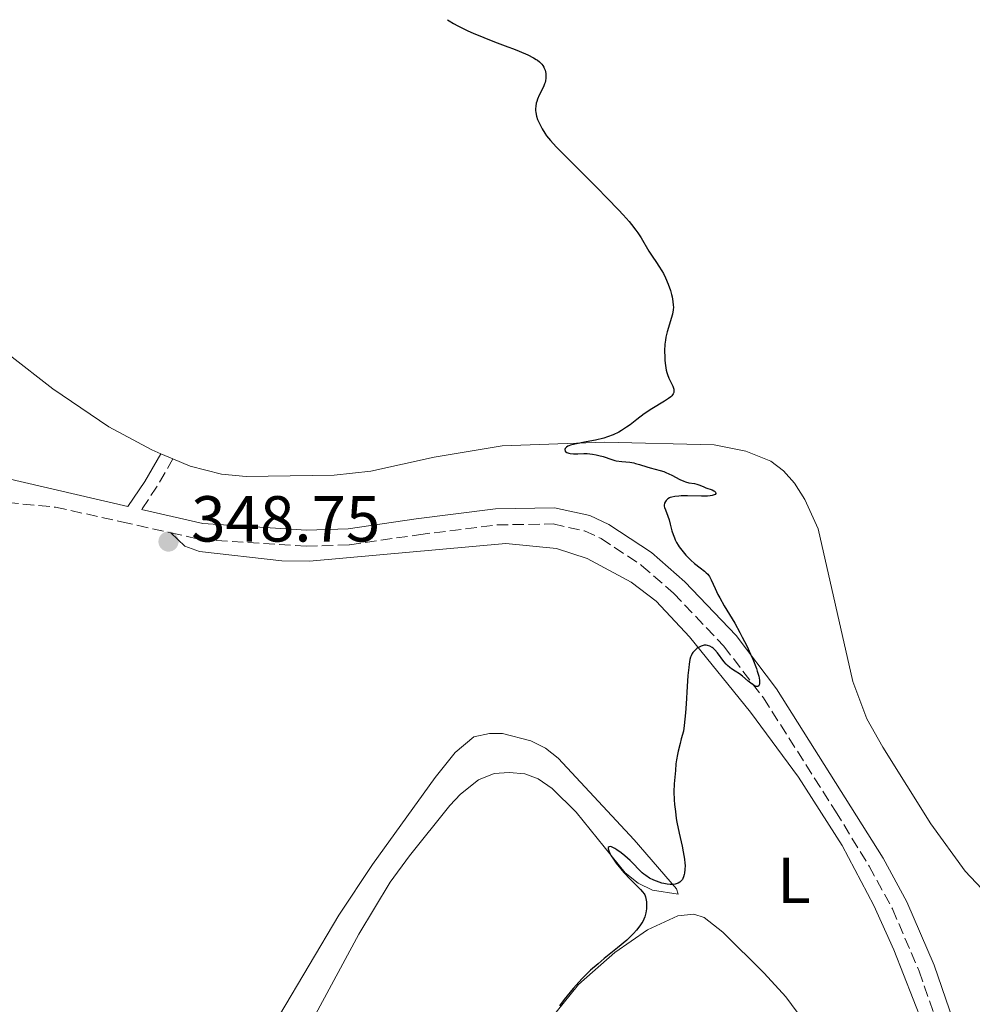
# Model space of a CAD drawing. Units: metres. Extents: x 629024 to 632507, y 4669472 to 4671848.
# Drawn here: x 631959 to 632106, y 4671688 to 4671840 of the extents above; entities that cross this region are included whole.
import ezdxf
from ezdxf.enums import TextEntityAlignment as Align

# ---------------------------------------------------------------- set-up
doc = ezdxf.new("R2010")
doc.units = ezdxf.units.M
doc.header["$MEASUREMENT"] = 0
doc.linetypes.add('DGN Style 3', pattern=[2.435890702152634, 1.739921930109024, -0.6959687720436097])
for name, color, linetype, lineweight in [('Camino', 7, 'DGN Style 3', 0), ('Cota de punto acotado terreno', 7, 'Continuous', 0), ('Curva de nivel directora', 30, 'Continuous', 30), ('Etiqueta de uso rústico', 92, 'Continuous', 0), ('Línea de cambio de uso (parcela vista)', 92, 'Continuous', 0), ('Margen derecho', 7, 'Continuous', 0), ('Punto acotado terreno (símbolo)', 7, 'Continuous', 0)]:
    doc.layers.add(name, color=color, linetype=linetype, lineweight=lineweight)
doc.styles.add('Style-Arial', font='arial.ttf')

# ---------------------------------------------------------------- blocks, each defined once
blk = doc.blocks.new('5PATER')
at = {"layer": 'Punto acotado terreno (símbolo)', "linetype": 'Continuous', "lineweight": 0}
h = blk.add_hatch(color=51, dxfattribs=at)
edge = h.paths.add_edge_path()
edge.add_ellipse((0, 0), major_axis=(-0.1095731443231308, -0.1110710700762829), ratio=0.9994222409660317, start_angle=0, end_angle=360)

msp = doc.modelspace()

# ---------------------------------------------------------------- linework, layer by layer
at = {"layer": 'Camino', "color": 7, "linetype": 'DGN Style 3', "lineweight": 0, "extrusion": (0.6903461611805556, -0.4379662095885576, 0.5758539545769414), "elevation": -1609590.555299921, "flags": 128}
msp.add_lwpolyline([(4283427.613037144, 1134163.291586769), (4283422.370533112, 1134162.924637894), (4283418.433864225, 1134163.13257559)], dxfattribs=at)
at = {"layer": 'Camino', "color": 7, "linetype": 'DGN Style 3', "lineweight": 0}
for points in [[(631953.4899999973, 4671764.090000002, 348.6900000000023), (631955.2499999986, 4671765.289999999, 348.6900000000023), (631957.2499999991, 4671765.710000002, 348.6999999999972), (631964.7199999992, 4671765.010000003, 348.679999999993), (631974.8999999982, 4671762.739999999, 348.7499999999999), (631982.5, 4671761.050000002, 348.7799999999988)], [(631982.5, 4671761.050000002, 348.7799999999988), (631987.0700000009, 4671760.030000002, 348.8600000000007), (632003.3699999999, 4671758.969999999, 348.9299999999931), (632010.0599999975, 4671759.180000001, 349.0899999999966), (632020.6900000003, 4671760.75, 349.1799999999931), (632032.7600000004, 4671762.27, 349.2100000000065), (632041.4299999983, 4671762.420000002, 349.320000000007), (632046.2899999976, 4671761.34, 349.5700000000069), (632048.8299999969, 4671760.180000001, 349.4100000000035), (632055.0899999997, 4671756.030000002, 349.429999999993), (632060.0199999983, 4671751.720000001, 349.5800000000019), (632067.7600000009, 4671743.580000004, 349.979999999996), (632073.8699999996, 4671735.580000003, 350.1100000000006), (632084.9800000008, 4671718.120000003, 350.6499999999942), (632090.1799999998, 4671709.609999999, 350.7100000000063), (632093.7800000008, 4671703.030000002, 350.8899999999995), (632097.8799999978, 4671693.460000002, 351.0800000000019), (632101.4099999993, 4671683.250000002, 351.3800000000048), (632105.0300000004, 4671671.480000001, 351.9499999999971), (632109.6000000013, 4671659.870000003, 352.3699999999953)]]:
    msp.add_polyline3d(points, dxfattribs=at)
at = {"layer": 'Curva de nivel directora', "color": 30, "linetype": 'Continuous', "lineweight": 30, "elevation": 350, "flags": 128}
for points in [[(632025.1499999994, 4671840.190000001), (632025.4400000002, 4671840.000000001), (632026.0700000003, 4671839.609999999), (632026.7599999988, 4671839.230000001), (632027.2500000005, 4671838.980000001), (632028.2899999999, 4671838.480000001), (632029.099999999, 4671838.120000001), (632030.7699999987, 4671837.430000001), (632032.4299999995, 4671836.779999999), (632034.479999999, 4671836.010000001), (632035.3599999998, 4671835.670000001), (632036.2200000003, 4671835.330000001), (632037.5300000003, 4671834.760000002), (632038.4099999985, 4671834.320000002), (632038.8099999987, 4671834.07), (632039.0099999999, 4671833.930000001), (632039.3299999996, 4671833.670000001), (632039.6899999994, 4671833.310000001), (632039.839999999, 4671833.140000001), (632040.009999999, 4671832.87), (632040.0800000007, 4671832.720000001), (632040.199999999, 4671832.400000001), (632040.2999999997, 4671831.9), (632040.3199999996, 4671831.630000002), (632040.3199999996, 4671831.189999999), (632040.2599999993, 4671830.74), (632040.2100000001, 4671830.51), (632040.1399999986, 4671830.279999999), (632039.9499999986, 4671829.83), (632039.2899999992, 4671828.540000001), (632039.0399999989, 4671827.95), (632038.9200000004, 4671827.57), (632038.8499999989, 4671827.330000003), (632038.7699999984, 4671826.869999999), (632038.7399999994, 4671826.42), (632038.7399999994, 4671826.2), (632038.7799999996, 4671825.87), (632038.8899999993, 4671825.330000001), (632039.0599999991, 4671824.79), (632039.1699999986, 4671824.510000001), (632039.3699999996, 4671824.060000001), (632039.7299999995, 4671823.359999999), (632040.1499999998, 4671822.7), (632040.4400000003, 4671822.300000003), (632041.0499999983, 4671821.570000002), (632041.9299999991, 4671820.600000001), (632042.499999999, 4671820), (632044.7299999996, 4671817.74), (632048.1999999987, 4671814.289999999), (632049.7999999991, 4671812.680000001), (632051.5499999992, 4671810.869999999), (632052.26, 4671810.100000001), (632053.1499999996, 4671809.080000001), (632053.5399999986, 4671808.609999999), (632054.2000000001, 4671807.74), (632054.4900000007, 4671807.330000001), (632055.0099999993, 4671806.530000002), (632056.2000000007, 4671804.500000001), (632056.7199999992, 4671803.699999999), (632057.4000000008, 4671802.720000003), (632057.7499999995, 4671802.199999999), (632058.2100000001, 4671801.430000001), (632058.4400000002, 4671801.020000001), (632058.7599999999, 4671800.370000001), (632059.1899999991, 4671799.390000002), (632059.5199999998, 4671798.430000001), (632059.6899999997, 4671797.82), (632059.7900000003, 4671797.440000001), (632059.9199999999, 4671796.740000002), (632059.9800000003, 4671796.15), (632059.9899999994, 4671795.869999999), (632059.9600000002, 4671795.460000002), (632059.8300000007, 4671794.77), (632059.0300000004, 4671792.029999999), (632058.8400000003, 4671791.2), (632058.7699999989, 4671790.779999999), (632058.6900000006, 4671790.140000001), (632058.6399999993, 4671789.119999999), (632058.6500000004, 4671788.12), (632058.6900000006, 4671787.600000001), (632058.7699999989, 4671786.840000001), (632058.9000000008, 4671786.119999999), (632058.9900000001, 4671785.779999999), (632059.0799999996, 4671785.470000001), (632059.2899999997, 4671784.920000001), (632059.9099999988, 4671783.670000002), (632060.0199999983, 4671783.360000002), (632060.0599999985, 4671783.220000003), (632060.0799999987, 4671782.960000001), (632060.0599999985, 4671782.800000003), (632060.0400000006, 4671782.690000001), (632059.949999999, 4671782.490000002), (632059.73, 4671782.189999999), (632059.5699999991, 4671782.030000002), (632059.2599999984, 4671781.780000002), (632058.6100000001, 4671781.340000001), (632056.6399999987, 4671780.150000001), (632055.4899999998, 4671779.380000004), (632054.3399999987, 4671778.510000001), (632053.3099999983, 4671777.710000001), (632052.7800000008, 4671777.33)], [(632052.7800000008, 4671777.33), (632051.9800000006, 4671776.810000001), (632051.5699999994, 4671776.580000003), (632050.7200000001, 4671776.180000001), (632049.8499999982, 4671775.859999999), (632049.2499999992, 4671775.67), (632047.9999999999, 4671775.359999999), (632046.5499999991, 4671775.07), (632044.8100000002, 4671774.730000001), (632044.1399999995, 4671774.550000003), (632043.8800000002, 4671774.449999999), (632043.7300000006, 4671774.390000002), (632043.5000000002, 4671774.25), (632043.4099999988, 4671774.180000002), (632043.2900000003, 4671774.04), (632043.23, 4671773.910000001), (632043.2900000003, 4671773.66), (632043.3599999995, 4671773.58), (632043.5699999996, 4671773.439999999), (632043.8600000001, 4671773.330000003), (632044.0799999993, 4671773.28), (632044.5899999988, 4671773.220000003), (632045.2300000003, 4671773.230000001), (632046.1899999992, 4671773.27), (632046.7100000001, 4671773.26), (632047.5399999993, 4671773.170000001), (632048.0999999981, 4671773.07), (632048.469999999, 4671772.990000002), (632049.1599999998, 4671772.800000002), (632050.4800000008, 4671772.33), (632050.9399999991, 4671772.200000001), (632051.1799999982, 4671772.140000001), (632052.0199999987, 4671772.04), (632053.2500000001, 4671771.920000002), (632053.8699999994, 4671771.82), (632054.1699999988, 4671771.760000001), (632054.7599999988, 4671771.600000001), (632055.8699999999, 4671771.240000002), (632056.3999999996, 4671771.080000001), (632057.9699999986, 4671770.67), (632058.5199999985, 4671770.490000002), (632058.8099999991, 4671770.37), (632059.73, 4671769.930000001), (632060.9900000006, 4671769.279999999), (632061.5800000007, 4671769.020000001), (632061.8600000001, 4671768.92), (632062.3799999986, 4671768.780000002), (632063.2500000005, 4671768.630000001), (632063.6199999992, 4671768.560000001), (632064.0899999986, 4671768.400000001), (632064.6699999997, 4671768.130000001), (632064.9699999993, 4671768.000000001), (632065.9500000004, 4671767.660000001), (632066.2199999987, 4671767.529999999), (632066.3399999995, 4671767.460000002), (632066.4800000002, 4671767.300000001), (632066.5199999983, 4671767.100000001), (632066.4299999988, 4671766.980000001), (632066.1200000005, 4671766.830000003), (632065.9500000004, 4671766.789999999), (632065.6399999999, 4671766.750000001), (632065.2599999999, 4671766.720000003), (632064.3199999988, 4671766.690000001), (632062.1599999996, 4671766.730000001), (632061.2099999996, 4671766.730000001), (632060.8099999997, 4671766.720000003), (632060.1900000004, 4671766.66), (632059.73, 4671766.57), (632059.4999999999, 4671766.49), (632059.3700000001, 4671766.420000001), (632059.1399999999, 4671766.279999999), (632058.8600000005, 4671766.010000002), (632058.7499999988, 4671765.859999999), (632058.6300000002, 4671765.600000001), (632058.579999999, 4671765.300000001), (632058.5900000001, 4671765.140000002), (632058.6199999991, 4671764.970000003), (632058.7499999988, 4671764.59), (632059.1299999988, 4671763.640000002), (632059.3299999998, 4671763.050000002), (632059.5099999986, 4671762.37), (632059.7700000004, 4671761.350000001), (632059.9400000002, 4671760.810000001), (632060.139999999, 4671760.260000001), (632060.2599999997, 4671759.980000001), (632060.4599999986, 4671759.570000002), (632060.7000000001, 4671759.150000001), (632060.8799999988, 4671758.880000001), (632061.27, 4671758.350000001), (632061.9099999992, 4671757.590000002), (632062.3600000008, 4671757.12), (632062.6600000003, 4671756.830000003), (632063.2399999992, 4671756.310000001), (632064.1199999999, 4671755.630000002), (632064.7799999992, 4671755.140000002), (632065.0599999987, 4671754.9), (632065.3, 4671754.65), (632065.4099999996, 4671754.520000001), (632065.5500000004, 4671754.310000001), (632065.8099999997, 4671753.820000002), (632066.4099999988, 4671752.460000002)], [(632066.4099999988, 4671752.460000002), (632066.8600000002, 4671751.539999999), (632067.1500000008, 4671751), (632067.8300000003, 4671749.810000001), (632069.4399999996, 4671747.090000001), (632070.2399999998, 4671745.670000002), (632070.6100000008, 4671744.970000002), (632071.2999999992, 4671743.61), (632071.9000000005, 4671742.33), (632072.2400000002, 4671741.540000001), (632072.779999999, 4671740.140000002), (632072.9299999988, 4671739.699999999), (632073.1399999988, 4671738.930000001), (632073.2500000006, 4671738.32), (632073.2799999996, 4671738.010000002), (632073.2699999984, 4671737.83), (632073.2199999993, 4671737.560000002), (632073.159999999, 4671737.460000002), (632073.0000000002, 4671737.340000001), (632072.77, 4671737.350000001), (632072.589999999, 4671737.420000002), (632072.4500000004, 4671737.49), (632072.1399999997, 4671737.689999999), (632071.5400000006, 4671738.180000002), (632070.6299999988, 4671738.940000001), (632070.1799999995, 4671739.300000001), (632069.52, 4671739.730000001), (632068.959999999, 4671740.07), (632068.6999999997, 4671740.26), (632068.3099999985, 4671740.58), (632068.1199999986, 4671740.77), (632067.7499999999, 4671741.200000001), (632066.7799999998, 4671742.510000001), (632066.3700000007, 4671742.990000002), (632066.1200000005, 4671743.230000001), (632065.9500000004, 4671743.350000001), (632065.6100000007, 4671743.550000003), (632065.2399999996, 4671743.670000001), (632065.0499999997, 4671743.7), (632064.7500000002, 4671743.7), (632064.4299999983, 4671743.640000002), (632064.2699999996, 4671743.580000003), (632064.0499999983, 4671743.480000001), (632063.7499999988, 4671743.300000002), (632063.599999999, 4671743.190000001), (632063.2900000006, 4671742.910000001), (632063.009999999, 4671742.590000002), (632062.8899999983, 4671742.420000002), (632062.7099999995, 4671742.080000003), (632062.629999999, 4671741.880000001), (632062.5300000006, 4671741.520000001), (632062.4099999999, 4671740.780000002), (632062.3499999996, 4671740.289999999), (632062.24, 4671739.03), (632062.1299999983, 4671737.33), (632061.9499999996, 4671734.67), (632061.8499999989, 4671733.290000001), (632061.6499999999, 4671731.33), (632061.5400000005, 4671730.45), (632061.1899999996, 4671729.250000002), (632061.0099999985, 4671728.550000002), (632060.7200000002, 4671727.37), (632060.6199999995, 4671726.880000004), (632060.4699999997, 4671726.050000001), (632060.3899999993, 4671725.4), (632060.3099999989, 4671724.380000001), (632060.13, 4671722.310000001), (632060.0799999987, 4671721.100000001), (632060.119999999, 4671719.84), (632060.1700000003, 4671719.150000001), (632060.2899999988, 4671718.070000002), (632060.4400000008, 4671716.960000001), (632060.5399999992, 4671716.400000001), (632060.8699999999, 4671714.740000002), (632061.3300000003, 4671712.7), (632061.5199999983, 4671711.820000002), (632061.6999999991, 4671710.710000001), (632061.7599999995, 4671710.09), (632061.7799999996, 4671709.730000002), (632061.7699999984, 4671709.100000001), (632061.7100000003, 4671708.570000002), (632061.6700000003, 4671708.33), (632061.5699999996, 4671708.010000001), (632061.4399999998, 4671707.730000001), (632061.3700000006, 4671707.600000001), (632061.1200000002, 4671707.300000003), (632060.9699999982, 4671707.17), (632060.709999999, 4671707.020000001), (632060.4199999984, 4671706.9), (632060.2499999985, 4671706.850000001), (632059.9299999989, 4671706.800000002), (632059.75, 4671706.79), (632059.4699999985, 4671706.79), (632059.0100000004, 4671706.830000001), (632058.4899999994, 4671706.940000001), (632058.1999999988, 4671707.01), (632057.3899999997, 4671707.300000003), (632056.9699999995, 4671707.480000001), (632056.3300000003, 4671707.800000001), (632055.729999999, 4671708.180000001), (632055.4400000006, 4671708.380000002)], [(632055.4400000006, 4671708.380000002), (632055.1799999991, 4671708.59), (632054.7000000008, 4671709.050000003), (632053.7899999989, 4671710.020000001), (632053.3099999983, 4671710.520000001), (632052.5100000004, 4671711.24), (632051.9600000004, 4671711.680000001), (632051.2599999986, 4671712.170000001), (632050.9399999991, 4671712.36), (632050.5700000002, 4671712.539999999), (632050.4200000004, 4671712.590000001), (632050.2199999993, 4671712.640000002), (632050.0699999996, 4671712.630000001), (632049.9399999998, 4671712.52), (632049.9299999987, 4671712.32), (632049.9699999989, 4671712.160000001), (632050.1399999987, 4671711.75), (632050.4099999992, 4671711.25), (632050.6399999994, 4671710.869999999), (632051.1799999982, 4671710.09), (632051.8699999988, 4671709.2), (632052.3600000006, 4671708.630000002), (632053.3599999996, 4671707.560000001), (632054.0799999994, 4671706.850000001), (632054.9099999988, 4671706.03), (632055.2300000006, 4671705.680000001), (632055.4699999997, 4671705.36), (632055.5599999991, 4671705.199999999), (632055.690000001, 4671704.890000001), (632055.7499999991, 4671704.66), (632055.8200000006, 4671704.130000001), (632055.8399999985, 4671703.449999999), (632055.8200000006, 4671703.070000002), (632055.7400000001, 4671702.449999999), (632055.6299999984, 4671702.020000001), (632055.5599999991, 4671701.800000002), (632055.4200000005, 4671701.460000002), (632055.2599999995, 4671701.12), (632055.1299999999, 4671700.9), (632054.8300000004, 4671700.440000001), (632054.2800000006, 4671699.74), (632053.8400000003, 4671699.250000001), (632053.5199999984, 4671698.92), (632052.7999999986, 4671698.240000002), (632051.3799999993, 4671697.029999999), (632049.3399999986, 4671695.380000002), (632048.3799999997, 4671694.590000001), (632047.2300000008, 4671693.59), (632046.6799999988, 4671693.070000002), (632045.8600000007, 4671692.240000002), (632044.989999999, 4671691.289999999), (632044.5199999996, 4671690.740000002), (632043.1499999994, 4671689.060000001), (632042.4199999986, 4671688.110000002)]]:
    msp.add_lwpolyline(points, dxfattribs=at)
at = {"layer": 'Línea de cambio de uso (parcela vista)', "color": 92, "linetype": 'Continuous', "lineweight": 0, "extrusion": (-0.00910724395588153, 0.003938267661165313, 0.9999507728660232), "elevation": 12991.9213775494, "flags": 128}
msp.add_lwpolyline([(631959.7973928745, 4671757.513844458), (631957.9472874525, 4671758.313850664)], dxfattribs=at)
at = {"layer": 'Línea de cambio de uso (parcela vista)', "color": 92, "linetype": 'Continuous', "lineweight": 0}
for points in [[(631980.9800000006, 4671773.25, 348.8500000000058), (631979.5499999998, 4671773.869999999, 348.8300000000018), (631972.9600000001, 4671777.4, 348.7100000000065), (631964.2800000003, 4671783.26, 348.6600000000035), (631957.5700000003, 4671788.480000001, 348.5), (631949.6299999999, 4671795.930000001, 348.3899999999995), (631941.0300000003, 4671807.08, 347.9900000000052), (631937.6799999997, 4671810.810000001, 347.9400000000023), (631933.9600000001, 4671814.16, 347.6300000000047), (631930.8700000001, 4671816.17, 347.5), (631926.4400000004, 4671818.470000001, 347.4400000000023), (631909.7999999998, 4671825.49, 346.5800000000018), (631898.75, 4671831, 346.4799999999959), (631891.1100000005, 4671835.939999999, 346.3500000000058), (631889.1600000003, 4671837.480000001, 346.1900000000023), (631889.0300000003, 4671837.67, 346.1900000000023)], [(632108.4299999997, 4671705.230000001, 351.9799999999959), (632105, 4671708.859999999, 351.7799999999988), (632099.6600000003, 4671716.17, 351.6300000000047), (632092.29, 4671728.01, 351.4600000000065), (632089.8399999999, 4671732.359999999, 351.4199999999983), (632087.6699999999, 4671738.119999999, 351.1199999999953), (632082.3200000003, 4671761.680000001, 351.2599999999948), (632080.2400000002, 4671766.189999999, 351.0899999999965), (632078.6600000003, 4671768.680000001, 351.070000000007), (632076.9900000002, 4671770.630000001, 350.8099999999977), (632075, 4671772.119999999, 351.0399999999936), (632071.1699999999, 4671773.630000001, 350.8999999999942), (632066.29, 4671774.609999999, 350.7700000000041), (632049.3600000005, 4671775.01, 350.0899999999965), (632033.5999999996, 4671774.480000001, 349.6300000000047), (632023.1100000005, 4671772.730000001, 349.6100000000006), (632013.3499999996, 4671770.57, 349.2700000000041), (632007.6600000003, 4671769.939999999, 349.1900000000023), (631994.1100000005, 4671769.720000001, 349.0899999999965), (631990.2999999998, 4671770.07, 348.9100000000035), (631985.4699999997, 4671771.310000001, 348.8999999999942), (631982.8300000001, 4671772.449999999, 348.8699999999953)], [(631982.5, 4671761.050000001, 348.7799999999988), (631984.6299999999, 4671758.980000001, 348.75), (631986.9000000004, 4671758.140000001, 348.75), (631999.5899999999, 4671756.710000001, 348.8500000000058), (632003.8600000005, 4671756.680000001, 348.8999999999942), (632034.1699999999, 4671759.390000001, 349.3800000000047), (632041.9500000002, 4671758.640000001, 349.5200000000041), (632046.6699999999, 4671757.060000001, 349.6300000000047), (632053.4900000002, 4671753.439999999, 349.8099999999977), (632057.3300000001, 4671750.49, 349.7299999999959), (632062.4500000002, 4671745, 350.0099999999948), (632071.8799999999, 4671733.359999999, 350.4600000000065), (632079.2999999998, 4671723.350000001, 350.4700000000012), (632086.0199999996, 4671712.82, 350.6300000000047), (632090.8899999997, 4671703.57, 350.9900000000052), (632093.9600000001, 4671696.74, 351.0200000000041), (632098.4500000002, 4671685.289999999, 351.4199999999983), (632109.0999999996, 4671653.800000001, 352.679999999993)], [(632004.7800000003, 4671686.76, 348.5500000000029), (632011.5099999999, 4671699.140000001, 348.9700000000012), (632016.3399999999, 4671707.180000001, 348.9100000000035), (632019.2800000003, 4671711.199999999, 349.2100000000065), (632025.54, 4671718.970000001, 349.4100000000035), (632027.1699999999, 4671720.75, 349.6600000000035), (632029.9299999997, 4671722.949999999, 349.5800000000018), (632032.3600000005, 4671723.9, 349.7599999999948), (632034.6500000004, 4671724.08, 349.6999999999971), (632037.0899999999, 4671723.880000001, 349.9199999999983), (632039.1299999999, 4671723.100000001, 349.6900000000023), (632041.2999999998, 4671721.600000001, 349.570000000007), (632045, 4671717.949999999, 349.6300000000047), (632052.5300000003, 4671708.609999999, 350), (632054.54, 4671707.029999999, 350.0200000000041), (632056.7800000003, 4671705.91, 350.070000000007), (632060.7300000006, 4671705.33, 350.1100000000006), (632060.4500000002, 4671706.119999999, 350.0800000000018), (632053.9199999999, 4671713.67, 349.7400000000052), (632042.2300000006, 4671726.310000001, 349.5500000000029), (632040.2599999999, 4671727.83, 349.7100000000065), (632038, 4671728.939999999, 349.5800000000018), (632033.6500000004, 4671730.109999999, 349.3600000000006), (632031.6500000004, 4671730.07, 349.2799999999988), (632029.2100000001, 4671729.560000001, 349.2599999999948), (632026.3499999996, 4671727.16, 349.2200000000012), (632023.2699999996, 4671723.33, 349.320000000007), (632013.5700000003, 4671709.880000001, 348.4799999999959), (632008.4000000004, 4671702.08, 348.3000000000029), (631999.2699999996, 4671686.67, 347.8899999999995)], [(632080.8200000003, 4671684.730000001, 351.4700000000012), (632077.3300000001, 4671689.470000001, 351.070000000007), (632073.9900000002, 4671693.15, 350.8699999999953), (632067.5899999999, 4671699.470000001, 350.4900000000052), (632064.7400000002, 4671701.720000001, 350.3699999999953), (632063.1500000004, 4671702.220000001, 350.3099999999977), (632060.6600000003, 4671701.960000001, 350.4400000000023), (632055.9900000002, 4671699.789999999, 350.1399999999995), (632050.9400000004, 4671696.32, 350.0500000000029), (632045.3499999996, 4671691.380000001, 350.1000000000058)], [(632045.3499999996, 4671691.380000001, 350.1000000000058), (632040.8399999999, 4671685.800000001, 350.0200000000041)]]:
    msp.add_polyline3d(points, dxfattribs=at)
at = {"layer": 'Margen derecho', "color": 7, "linetype": 'Continuous', "lineweight": 0}
for points in [[(631874.9600000009, 4671655.340000001, 346.6399999999995), (631879.19, 4671658.430000001, 346.8399999999965), (631887.3199999993, 4671662.890000002, 347.3099999999977), (631894.7499999991, 4671671.080000004, 348.0099999999948), (631899.3500000013, 4671677.530000002, 348.4700000000011), (631904.1400000014, 4671680.930000001, 348.8200000000069), (631913.1700000013, 4671685.660000001, 349.6699999999984), (631918.7600000015, 4671689.210000001, 349.6399999999994), (631921.9600000001, 4671692.050000002, 349.8600000000007), (631924.3399999985, 4671695.280000002, 350.1600000000035), (631925.2100000001, 4671697.309999999, 350.3300000000019), (631927.3099999989, 4671705.020000001, 350.9400000000024), (631930.1499999977, 4671715.230000001, 350.9900000000052), (631931.1900000013, 4671717.899999999, 350.8800000000047), (631938.449999999, 4671731.88, 350.0299999999989), (631940.4600000007, 4671736.699999999, 349.8699999999953), (631946.9899999974, 4671760.739999998, 349.2899999999935), (631948.2500000002, 4671763.730000001, 349.050000000003), (631950.519999999, 4671766.56, 348.8000000000029), (631953.7600000022, 4671768.780000002, 348.679999999993), (631957.0399999992, 4671769.460000004, 348.6900000000023), (631975.8900000006, 4671765.13, 348.8899999999994), (631978.4999999991, 4671768.969999999, 348.7400000000054), (631980.98, 4671773.250000001, 349.0399999999937)], [(631977.9899999973, 4671764.649999999, 348.9100000000036), (631987.4200000018, 4671762.489999999, 349.0099999999947), (632003.4100000003, 4671761.449999999, 349.0399999999937), (632009.8399999985, 4671761.649999999, 349.0099999999947), (632020.3500000006, 4671763.210000001, 349.1199999999955), (632032.579999997, 4671764.750000001, 349.300000000003), (632041.6799999987, 4671764.899999999, 349.3600000000005), (632047.0799999988, 4671763.7, 349.5700000000069), (632050.0399999982, 4671762.350000002, 349.520000000004), (632056.6000000007, 4671758.010000002, 349.5299999999988), (632061.7399999973, 4671753.510000003, 349.6999999999972), (632069.6499999975, 4671745.190000003, 349.8899999999995), (632075.9100000004, 4671737.000000001, 350.229999999996), (632092.329999998, 4671710.850000001, 350.979999999996), (632096.0100000014, 4671704.120000003, 351.0000000000001), (632100.1900000012, 4671694.350000001, 351.2599999999949), (632103.7699999998, 4671684.020000001, 351.5099999999948), (632107.3700000006, 4671672.300000002, 351.929999999993)]]:
    msp.add_polyline3d(points, dxfattribs=at)

# ---------------------------------------------------------------- block references
at = {"layer": 'Punto acotado terreno (símbolo)', "color": 7, "linetype": 'Continuous', "lineweight": 0, "xscale": 10, "yscale": 10, "zscale": 10}
msp.add_blockref('5PATER', (631982.1400000001, 4671759.699999999, 348.7500000000005), dxfattribs=at)

# ---------------------------------------------------------------- texts
at = {"layer": 'Cota de punto acotado terreno', "color": 7, "linetype": 'Continuous', "lineweight": 0, "style": 'Style-Arial'}
msp.add_text('348.75', height=7.000000000000002, dxfattribs=at).set_placement((631985.640000001, 4671759.699999998, 348.75))
at = {"layer": 'Etiqueta de uso rústico', "color": 92, "linetype": 'Continuous', "lineweight": 0, "style": 'Style-Arial'}
msp.add_text('L', height=7.000000000000002, dxfattribs=at).set_placement((632078.5814203807, 4671707.440009999, 350.5399999999936), align=Align.MIDDLE_CENTER)

doc.saveas('drawing.dxf')
